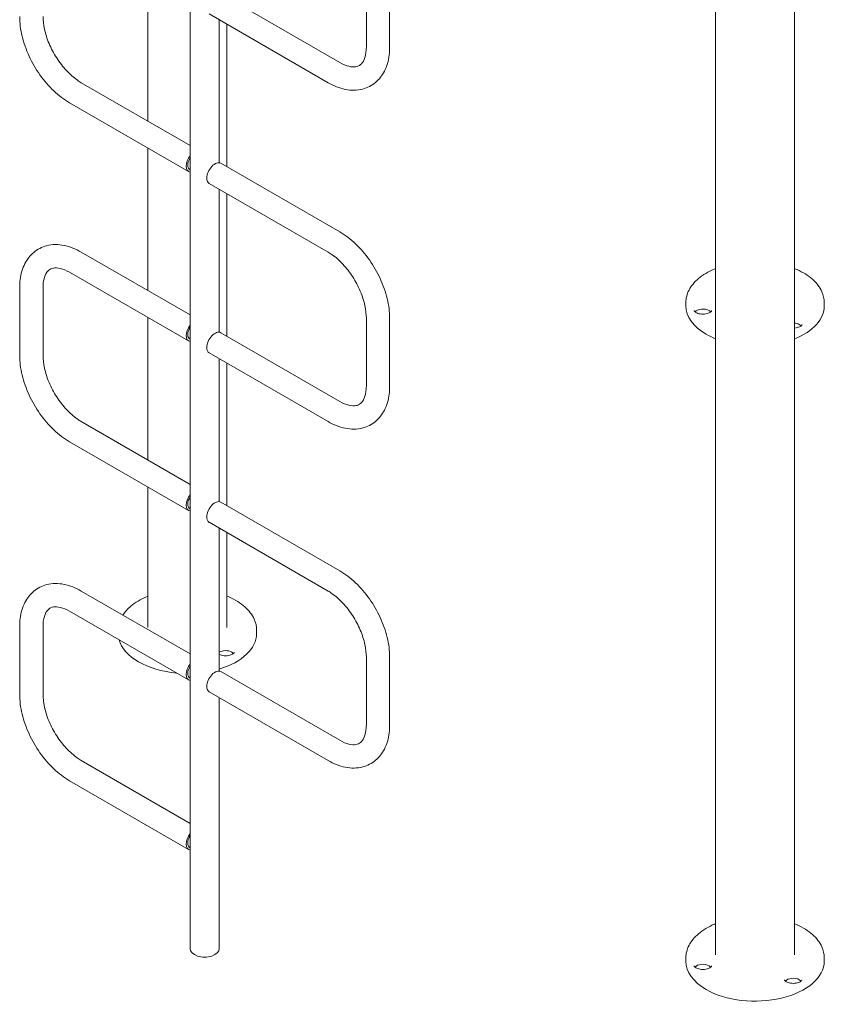
# Model space of a CAD drawing. Units: millimetres. Extents: x 39317 to 64119, y 17080 to 28060.
# Drawn here: x 39376 to 40538, y 21086 to 22509 of the extents above; entities that cross this region are included whole.
import ezdxf

# ---------------------------------------------------------------- set-up
doc = ezdxf.new("R2010")
doc.units = ezdxf.units.MM

# ---------------------------------------------------------------- blocks, each defined once
blk = doc.blocks.new('A$C272F211D')
at = {"color": 0, "linetype": 'Continuous', "lineweight": 0, "extrusion": (-5.55112e-17, 0.816497, 0.57735)}
for p, q in [((8478, 19155.9), (8478, 21812.9)), ((9237.3, 19146.9), (9237.3, 21501.4)), ((9351.3, 19146.9), (9351.3, 21502.9)), ((8417, 20558.1), (8417, 20352.1)), ((8732.6, 20459.2), (8732.6, 20557.1)), ((8766.3, 20459.2), (8766.3, 20557.1)), ((8522.3, 20536.3), (8694.2, 20437)), ((8505.4, 20507.1), (8677.4, 20407.8)), ((8520, 20292.1), (8520, 20498.7)), ((8531, 20492.3), (8531, 20286.3)), ((8320.6, 20407.8), (8478, 20316.9)), ((8303.8, 20378.6), (8475.7, 20279.3)), ((8417, 20313.2), (8417, 20107.2)), ((8694.2, 20192.1), (8522.3, 20291.3)), ((8677.4, 20162.9), (8505.4, 20262.2)), ((8520, 20047.1), (8520, 20253.8)), ((8531, 20247.4), (8531, 20041.3)), ((8478, 20072), (8320.6, 20162.8)), ((8475.7, 20034.4), (8303.8, 20133.7)), ((8231.7, 20111.5), (8231.7, 20013.5)), ((8265.4, 20111.5), (8265.4, 20013.5)), ((9194.3, 20085), (9194.3, 20089.9)), ((9394.3, 20085), (9394.3, 20089.9)), ((8417, 20068.2), (8417, 19862.2)), ((8732.6, 19969.3), (8732.6, 20067.2)), ((8766.3, 19969.3), (8766.3, 20067.2)), ((8522.3, 20046.4), (8694.2, 19947.1)), ((8505.4, 20017.2), (8677.4, 19917.9)), ((8520, 19802.2), (8520, 20008.8)), ((8531, 20002.4), (8531, 19796.4)), ((8320.6, 19917.9), (8478, 19827)), ((8303.8, 19888.7), (8475.7, 19789.4)), ((8417, 19823.3), (8417, 19620.4)), ((8694.2, 19702.2), (8522.3, 19801.4)), ((8677.4, 19673), (8505.4, 19772.3)), ((8520, 19557.2), (8520, 19763.9)), ((8531, 19757.5), (8531, 19620.4)), ((8478, 19582.1), (8320.6, 19672.9)), ((8475.7, 19544.5), (8303.8, 19643.8)), ((8231.7, 19621.6), (8231.7, 19523.6)), ((8265.4, 19621.6), (8265.4, 19523.6)), ((8574.1, 19611.5), (8574.1, 19616.4)), ((8732.6, 19479.4), (8732.6, 19577.4)), ((8766.3, 19479.4), (8766.3, 19577.4)), ((8522.3, 19556.5), (8694.2, 19457.2)), ((8505.4, 19527.3), (8677.4, 19428)), ((8520, 19155.9), (8520, 19518.9)), ((8320.6, 19428), (8478, 19337.1)), ((8303.8, 19398.8), (8475.7, 19299.5)), ((9194.3, 19137.9), (9194.3, 19142.8)), ((9394.3, 19137.9), (9394.3, 19142.8))]:
    blk.add_line(p, q, dxfattribs=at)
at = {"color": 0, "linetype": 'Continuous', "lineweight": 0, "extrusion": (-1.29348e-16, 3.31074e-16, -1)}
blk.add_ellipse((8484.1, 20293.9), major_axis=(8.4, 14.6), ratio=0.57735, start_param=-2.356194, end_param=-1.325251, dxfattribs=at)
at = {"color": 0, "linetype": 'Continuous', "lineweight": 0, "extrusion": (-1.84859e-16, 2.34926e-16, -1)}
for centre, major_axis, start_param, end_param in [((8484.1, 20293.9), (6.8, 11.8), -2.356194, -1.475795), ((8484.1, 19804), (8.4, 14.6), -2.356194, -1.325251), ((8484.1, 19804), (6.8, 11.8), -2.356194, -1.475795), ((8484.1, 19314.1), (6.8, 11.8), -2.356194, -1.475795), ((8484.1, 19314.1), (-6.8, -11.8), -0.095002, 0.785398)]:
    blk.add_ellipse(centre, major_axis=major_axis, ratio=0.57735, start_param=start_param, end_param=end_param, dxfattribs=at)
at = {"color": 0, "linetype": 'Continuous', "lineweight": 0, "extrusion": (-1.57104e-16, 2.83e-16, -1)}
blk.add_ellipse((8484.1, 20293.9), major_axis=(-8.4, -14.6), ratio=0.57735, start_param=-0.245545, end_param=0.785398, dxfattribs=at)
at = {"color": 0, "linetype": 'Continuous', "lineweight": 0, "extrusion": (-1.81141e-16, 2.96878e-16, -1)}
blk.add_ellipse((8484.1, 20293.9), major_axis=(-6.8, -11.8), ratio=0.57735, start_param=-0.095002, end_param=0.785398, dxfattribs=at)
at = {"color": 0, "linetype": 'Continuous', "lineweight": 0}
for centre, major_axis, start_param, end_param in [((8513.9, 20276.7), (8.4, 14.6), 0, 2.356194), ((8513.9, 20276.7), (-8.4, -14.6), -0.785398, 0), ((9218.9, 20073.4), (-12.5, 0), -2.356194, -0.441712), ((9218.9, 20073.4), (-12.5, 0), -2.699881, -2.356194), ((8484.1, 20049), (-8.4, -14.6), -1.816342, -0.785398), ((9349.4, 20053.2), (-12.5, 0), -2.356194, -1.718992), ((9349.4, 20053.2), (-12.5, 0), -2.699881, -2.356194), ((8484.1, 20049), (-8.4, -14.6), -0.785398, 0.245545), ((8513.9, 19786.8), (8.4, 14.6), 0, 2.356194), ((8513.9, 19786.8), (-8.4, -14.6), -0.785398, 0), ((8529.2, 19579.6), (-12.5, 0), -2.356194, -0.744448), ((8529.2, 19579.6), (-12.5, 0), -2.699881, -2.356194), ((8484.1, 19559.1), (-8.4, -14.6), -1.816342, -0.785398), ((8484.1, 19559.1), (-8.4, -14.6), -0.785398, 0.245545), ((9218.9, 19126.2), (-12.5, 0), -2.356194, -0.441712), ((9218.9, 19126.2), (-12.5, 0), -2.699881, -2.356194), ((9349.4, 19106), (-12.5, 0), -2.356194, -0.441712), ((9349.4, 19106), (-12.5, 0), -2.699881, -2.356194)]:
    blk.add_ellipse(centre, major_axis=major_axis, ratio=0.57735, start_param=start_param, end_param=end_param, dxfattribs=at)
at = {"color": 0, "linetype": 'Continuous', "lineweight": 0, "extrusion": (-2.89891e-17, 1.11022e-16, -1)}
for centre in [(9294.3, 20085), (9294.3, 19137.9)]:
    blk.add_ellipse(centre, major_axis=(-100, 0), ratio=0.57735, start_param=-0.785398, end_param=0, dxfattribs=at)
at = {"color": 0, "linetype": 'Continuous', "lineweight": 0, "extrusion": (2.75599e-17, 1.66533e-16, -1)}
blk.add_ellipse((9294.3, 20085), major_axis=(100, 0), ratio=0.57735, start_param=0, end_param=0.964403, dxfattribs=at)
at = {"color": 0, "linetype": 'Continuous', "lineweight": 0, "extrusion": (-2.12615e-16, 1.86852e-16, -1)}
blk.add_ellipse((8484.1, 20049), major_axis=(6.8, 11.8), ratio=0.57735, start_param=-2.356194, end_param=-1.475795, dxfattribs=at)
at = {"color": 0, "linetype": 'Continuous', "lineweight": 0, "extrusion": (-2.7357e-16, 4.14341e-16, -1)}
blk.add_ellipse((8484.1, 20049), major_axis=(-6.8, -11.8), ratio=0.57735, start_param=-0.095002, end_param=0.785398, dxfattribs=at)
at = {"color": 0, "linetype": 'Continuous', "lineweight": 0, "extrusion": (-2.05178e-16, 3.10756e-16, -1)}
for centre, major_axis, start_param, end_param in [((8513.9, 20031.8), (8.4, 14.6), -2.356194, 0), ((8484.1, 19559.1), (-6.8, -11.8), -0.095002, 0.785398)]:
    blk.add_ellipse(centre, major_axis=major_axis, ratio=0.57735, start_param=start_param, end_param=end_param, dxfattribs=at)
at = {"color": 0, "linetype": 'Continuous', "lineweight": 0, "extrusion": (-1.46025e-16, -5.55112e-17, -1)}
blk.add_ellipse((9294.3, 20085), major_axis=(-100, 0), ratio=0.57735, start_param=-0.964403, end_param=-0.785398, dxfattribs=at)
at = {"color": 0, "linetype": 'Continuous', "lineweight": 0, "extrusion": (-4.43555e-17, 8.97074e-17, -1)}
for centre in [(8513.9, 20031.8), (8513.9, 19541.9)]:
    blk.add_ellipse(centre, major_axis=(-8.4, -14.6), ratio=0.57735, start_param=0, end_param=0.785398, dxfattribs=at)
at = {"color": 0, "linetype": 'Continuous', "lineweight": 0, "extrusion": (-1.73704e-16, 4.20782e-16, -1)}
blk.add_ellipse((8484.1, 19804), major_axis=(-6.8, -11.8), ratio=0.57735, start_param=-0.095002, end_param=0.785398, dxfattribs=at)
at = {"color": 0, "linetype": 'Continuous', "lineweight": 0, "extrusion": (-1.12748e-16, 1.93293e-16, -1)}
blk.add_ellipse((8484.1, 19804), major_axis=(-8.4, -14.6), ratio=0.57735, start_param=-0.245545, end_param=0.785398, dxfattribs=at)
at = {"color": 0, "linetype": 'Continuous', "lineweight": 0, "extrusion": (1.37544e-16, -5.55112e-17, -1)}
blk.add_ellipse((8474, 19611.5), major_axis=(-100, 0), ratio=0.57735, start_param=-0.785398, end_param=-0.155948, dxfattribs=at)
at = {"color": 0, "linetype": 'Continuous', "lineweight": 0, "extrusion": (1.30893e-16, -2.33108e-29, -1)}
blk.add_ellipse((8474, 19611.5), major_axis=(100, 0), ratio=0.57735, start_param=0, end_param=1.093323, dxfattribs=at)
at = {"color": 0, "linetype": 'Continuous', "lineweight": 0, "extrusion": (-1.65647e-16, 5.55112e-17, -1)}
blk.add_ellipse((8474, 19611.5), major_axis=(-100, 0), ratio=0.57735, start_param=-1.414848, end_param=-0.785398, dxfattribs=at)
at = {"color": 0, "linetype": 'Continuous', "lineweight": 0, "extrusion": (1.48742e-17, 2.47807e-16, -1)}
blk.add_ellipse((8484.1, 19559.1), major_axis=(6.8, 11.8), ratio=0.57735, start_param=-2.356194, end_param=-1.475795, dxfattribs=at)
at = {"color": 0, "linetype": 'Continuous', "lineweight": 0, "extrusion": (-3.08763e-16, 2.42363e-16, -1)}
blk.add_ellipse((8513.9, 19541.9), major_axis=(8.4, 14.6), ratio=0.57735, start_param=-2.356194, end_param=0, dxfattribs=at)
at = {"color": 0, "linetype": 'Continuous', "lineweight": 0, "extrusion": (-8.87111e-17, 1.79415e-16, -1)}
blk.add_ellipse((8484.1, 19314.1), major_axis=(8.4, 14.6), ratio=0.57735, start_param=-2.356194, end_param=-1.325251, dxfattribs=at)
at = {"color": 0, "linetype": 'Continuous', "lineweight": 0, "extrusion": (-1.33067e-16, 2.69122e-16, -1)}
blk.add_ellipse((8484.1, 19314.1), major_axis=(-8.4, -14.6), ratio=0.57735, start_param=-0.245545, end_param=0.785398, dxfattribs=at)
at = {"color": 0, "linetype": 'Continuous', "lineweight": 0, "extrusion": (-2.46519e-32, 2.22045e-16, -1)}
blk.add_ellipse((8499, 19155.9), major_axis=(21, 0), ratio=0.57735, start_param=0, end_param=3.141593, dxfattribs=at)
at = {"color": 0, "linetype": 'Continuous', "lineweight": 0, "extrusion": (-7.03441e-18, -1.11022e-16, -1)}
blk.add_ellipse((9294.3, 19137.9), major_axis=(100, 0), ratio=0.57735, start_param=0, end_param=2.356194, dxfattribs=at)
at = {"color": 0, "linetype": 'Continuous', "lineweight": 0}
for points, knots in [([(8231.7, 20503.4), (8231.7, 20494.2), (8232.9, 20484.6), (8237.6, 20465.3), (8241, 20455.6), (8249.7, 20436.7), (8255, 20427.6), (8267, 20410.6), (8273.7, 20402.8), (8288.1, 20389.1), (8295.8, 20383.2), (8303.8, 20378.6)], [0, 0, 0, 0, 0.314159, 0.314159, 0.628319, 0.628319, 0.942478, 0.942478, 1.256637, 1.256637, 1.570796, 1.570796, 1.570796, 1.570796]), ([(8265.4, 20503.4), (8265.4, 20497.9), (8266.1, 20491.6), (8269, 20478.4), (8271.2, 20471.4), (8277.2, 20457.3), (8280.9, 20450.2), (8289.4, 20437), (8294.2, 20430.8), (8304.2, 20420), (8309.4, 20415.4), (8316.6, 20410.2), (8318.6, 20408.9), (8320.6, 20407.8)], [0, 0, 0, 0, 0.282411, 0.282411, 0.57163, 0.57163, 0.866099, 0.866099, 1.161593, 1.161593, 1.453583, 1.453583, 1.570796, 1.570796, 1.570796, 1.570796]), ([(8677.4, 20407.8), (8685.4, 20403.2), (8693.7, 20399.9), (8710.6, 20396.4), (8719.3, 20396.4), (8734.3, 20400.3), (8740.7, 20403.6), (8751.3, 20412.6), (8755.5, 20418.1), (8762.3, 20431.3), (8764.6, 20439.3), (8766.1, 20451.4), (8766.3, 20455.2), (8766.3, 20459.2)], [1.570796, 1.570796, 1.570796, 1.570796, 1.884956, 1.884956, 2.199115, 2.199115, 2.458795, 2.458795, 2.712586, 2.712586, 3.007322, 3.007322, 3.141593, 3.141593, 3.141593, 3.141593]), ([(8694.2, 20437), (8699, 20434.2), (8703.6, 20432.4), (8711.5, 20430.5), (8714.9, 20430.4), (8720.3, 20431.3), (8722.4, 20432.3), (8726.2, 20435.5), (8728.1, 20437.9), (8731.1, 20445), (8732.1, 20449.7), (8732.6, 20456.5), (8732.6, 20457.8), (8732.6, 20459.2)], [1.570796, 1.570796, 1.570796, 1.570796, 1.853208, 1.853208, 2.142424, 2.142424, 2.456583, 2.456583, 2.770742, 2.770742, 3.073379, 3.073379, 3.141593, 3.141593, 3.141593, 3.141593]), ([(8766.3, 20067.2), (8766.3, 20076.5), (8765.1, 20086.1), (8760.4, 20105.4), (8757, 20115.1), (8748.2, 20133.9), (8743, 20143.1), (8731, 20160), (8724.3, 20167.9), (8709.9, 20181.6), (8702.2, 20187.5), (8694.2, 20192.1)], [3.141593, 3.141593, 3.141593, 3.141593, 3.455752, 3.455752, 3.769911, 3.769911, 4.08407, 4.08407, 4.39823, 4.39823, 4.712389, 4.712389, 4.712389, 4.712389]), ([(8320.6, 20162.8), (8312.6, 20167.4), (8304.3, 20170.8), (8287.4, 20174.2), (8278.7, 20174.3), (8263.7, 20170.3), (8257.3, 20167), (8246.7, 20158.1), (8242.5, 20152.6), (8235.7, 20139.3), (8233.4, 20131.4), (8231.9, 20119.3), (8231.7, 20115.4), (8231.7, 20111.5)], [4.712389, 4.712389, 4.712389, 4.712389, 5.026548, 5.026548, 5.340708, 5.340708, 5.600387, 5.600387, 5.854179, 5.854179, 6.148915, 6.148915, 6.283185, 6.283185, 6.283185, 6.283185]), ([(8732.6, 20067.2), (8732.6, 20072.8), (8731.9, 20079), (8729, 20092.3), (8726.8, 20099.3), (8720.8, 20113.4), (8717.1, 20120.5), (8708.6, 20133.7), (8703.8, 20139.9), (8693.8, 20150.7), (8688.6, 20155.3), (8681.4, 20160.4), (8679.4, 20161.7), (8677.4, 20162.9)], [3.141593, 3.141593, 3.141593, 3.141593, 3.424004, 3.424004, 3.713223, 3.713223, 4.007691, 4.007691, 4.303186, 4.303186, 4.595176, 4.595176, 4.712389, 4.712389, 4.712389, 4.712389]), ([(8303.8, 20133.7), (8299, 20136.4), (8294.4, 20138.2), (8286.5, 20140.2), (8283.1, 20140.2), (8277.7, 20139.3), (8275.6, 20138.4), (8271.8, 20135.2), (8269.9, 20132.8), (8266.9, 20125.6), (8265.8, 20121), (8265.4, 20114.1), (8265.4, 20112.8), (8265.4, 20111.5)], [4.712389, 4.712389, 4.712389, 4.712389, 4.9948, 4.9948, 5.284017, 5.284017, 5.598176, 5.598176, 5.912335, 5.912335, 6.214972, 6.214972, 6.283185, 6.283185, 6.283185, 6.283185]), ([(9194.3, 20089.9), (9194.3, 20096.1), (9195.9, 20102.3), (9202, 20114.1), (9206.7, 20119.7), (9218.9, 20130), (9226.5, 20134.6), (9235.9, 20138.6), (9236.6, 20138.9), (9237.3, 20139.2)], [3.9269908, 3.9269908, 3.9269908, 3.9269908, 4.2186303, 4.2186303, 4.5267902, 4.5267902, 4.8528203, 4.8528203, 4.8791867, 4.8791867, 4.8791867, 4.8791867]), ([(9351.3, 20139.2), (9352.5, 20138.7), (9353.7, 20138.2), (9363.5, 20133.8), (9371, 20129.1), (9383.2, 20118.3), (9387.9, 20112.2), (9393.1, 20100.6), (9394.3, 20095.3), (9394.3, 20089.9)], [6.1163876, 6.1163876, 6.1163876, 6.1163876, 6.1616416, 6.1616416, 6.4900784, 6.4900784, 6.81551, 6.81551, 7.0685835, 7.0685835, 7.0685835, 7.0685835]), ([(9231.4, 20078.3), (9231.4, 20078.1), (9231.4, 20077.9), (9231, 20077.3), (9230.6, 20076.8), (9229.5, 20075.8), (9228.8, 20075.4), (9227, 20074.6), (9226, 20074.2), (9223.7, 20073.6), (9222.4, 20073.4), (9219.8, 20073.1), (9218.4, 20073.1), (9215.7, 20073.3), (9214.4, 20073.5), (9212, 20074.2), (9210.9, 20074.5), (9209.1, 20075.4), (9208.4, 20075.8), (9207.3, 20076.7), (9207, 20077.1), (9206.5, 20077.8), (9206.5, 20078), (9206.4, 20078.2), (9206.4, 20078.2), (9206.4, 20078.3)], [0.785398, 0.785398, 0.785398, 0.785398, 1.099557, 1.099557, 1.412558, 1.412558, 1.668014, 1.668014, 1.931117, 1.931117, 2.205338, 2.205338, 2.486185, 2.486185, 2.76728, 2.76728, 3.041985, 3.041985, 3.305196, 3.305196, 3.560681, 3.560681, 3.850013, 3.850013, 3.926991, 3.926991, 3.926991, 3.926991]), ([(9361.9, 20058.1), (9361.9, 20057.9), (9361.9, 20057.8), (9361.5, 20057.1), (9361.1, 20056.6), (9360, 20055.6), (9359.3, 20055.2), (9357.5, 20054.4), (9356.5, 20054), (9354.2, 20053.4), (9352.9, 20053.2), (9351.5, 20053.1), (9351.4, 20053.1), (9351.3, 20053)], [0.785398, 0.785398, 0.785398, 0.785398, 1.099557, 1.099557, 1.412558, 1.412558, 1.668014, 1.668014, 1.931117, 1.931117, 2.205338, 2.205338, 2.22942, 2.22942, 2.22942, 2.22942]), ([(8231.7, 20013.5), (8231.7, 20004.3), (8232.9, 19994.7), (8237.6, 19975.4), (8241, 19965.7), (8249.7, 19946.8), (8255, 19937.7), (8267, 19920.7), (8273.7, 19912.9), (8288.1, 19899.2), (8295.8, 19893.3), (8303.8, 19888.7)], [0, 0, 0, 0, 0.314159, 0.314159, 0.628319, 0.628319, 0.942478, 0.942478, 1.256637, 1.256637, 1.570796, 1.570796, 1.570796, 1.570796]), ([(8265.4, 20013.5), (8265.4, 20008), (8266.1, 20001.8), (8269, 19988.5), (8271.2, 19981.5), (8277.2, 19967.4), (8280.9, 19960.3), (8289.4, 19947.1), (8294.2, 19940.9), (8304.2, 19930.1), (8309.4, 19925.5), (8316.6, 19920.3), (8318.6, 19919), (8320.6, 19917.9)], [0, 0, 0, 0, 0.282411, 0.282411, 0.57163, 0.57163, 0.866099, 0.866099, 1.161593, 1.161593, 1.453583, 1.453583, 1.570796, 1.570796, 1.570796, 1.570796]), ([(8677.4, 19917.9), (8685.4, 19913.3), (8693.7, 19910), (8710.6, 19906.5), (8719.3, 19906.5), (8734.3, 19910.4), (8740.7, 19913.7), (8751.3, 19922.7), (8755.5, 19928.2), (8762.3, 19941.4), (8764.6, 19949.4), (8766.1, 19961.5), (8766.3, 19965.3), (8766.3, 19969.3)], [1.570796, 1.570796, 1.570796, 1.570796, 1.884956, 1.884956, 2.199115, 2.199115, 2.458795, 2.458795, 2.712586, 2.712586, 3.007322, 3.007322, 3.141593, 3.141593, 3.141593, 3.141593]), ([(8694.2, 19947.1), (8699, 19944.3), (8703.6, 19942.5), (8711.5, 19940.6), (8714.9, 19940.5), (8720.3, 19941.4), (8722.4, 19942.4), (8726.2, 19945.6), (8728.1, 19948), (8731.1, 19955.1), (8732.1, 19959.8), (8732.6, 19966.6), (8732.6, 19967.9), (8732.6, 19969.3)], [1.570796, 1.570796, 1.570796, 1.570796, 1.853208, 1.853208, 2.142424, 2.142424, 2.456583, 2.456583, 2.770742, 2.770742, 3.073379, 3.073379, 3.141593, 3.141593, 3.141593, 3.141593]), ([(8766.3, 19577.4), (8766.3, 19586.6), (8765.1, 19596.2), (8760.4, 19615.5), (8757, 19625.2), (8748.2, 19644.1), (8743, 19653.2), (8731, 19670.1), (8724.3, 19678), (8709.9, 19691.7), (8702.2, 19697.6), (8694.2, 19702.2)], [3.141593, 3.141593, 3.141593, 3.141593, 3.455752, 3.455752, 3.769911, 3.769911, 4.08407, 4.08407, 4.39823, 4.39823, 4.712389, 4.712389, 4.712389, 4.712389]), ([(8320.6, 19672.9), (8312.6, 19677.6), (8304.3, 19680.9), (8287.4, 19684.3), (8278.7, 19684.4), (8263.7, 19680.4), (8257.3, 19677.1), (8246.7, 19668.2), (8242.5, 19662.7), (8235.7, 19649.4), (8233.4, 19641.5), (8231.9, 19629.4), (8231.7, 19625.5), (8231.7, 19621.6)], [4.712389, 4.712389, 4.712389, 4.712389, 5.026548, 5.026548, 5.340708, 5.340708, 5.600387, 5.600387, 5.854179, 5.854179, 6.148915, 6.148915, 6.283185, 6.283185, 6.283185, 6.283185]), ([(8732.6, 19577.4), (8732.6, 19582.9), (8731.9, 19589.1), (8729, 19602.4), (8726.8, 19609.4), (8720.8, 19623.5), (8717.1, 19630.6), (8708.6, 19643.8), (8703.8, 19650), (8693.8, 19660.8), (8688.6, 19665.4), (8681.4, 19670.5), (8679.4, 19671.8), (8677.4, 19673)], [3.141593, 3.141593, 3.141593, 3.141593, 3.424004, 3.424004, 3.713223, 3.713223, 4.007691, 4.007691, 4.303186, 4.303186, 4.595176, 4.595176, 4.712389, 4.712389, 4.712389, 4.712389]), ([(8380.8, 19638.2), (8383.8, 19642.8), (8387.7, 19647.2), (8398.6, 19656.4), (8406.3, 19661), (8415.6, 19665.1), (8416.3, 19665.4), (8417, 19665.7)], [4.2832493, 4.2832493, 4.2832493, 4.2832493, 4.5267902, 4.5267902, 4.8528203, 4.8528203, 4.8791867, 4.8791867, 4.8791867, 4.8791867]), ([(8531, 19665.7), (8532.3, 19665.2), (8533.5, 19664.7), (8543.2, 19660.2), (8550.8, 19655.5), (8563, 19644.7), (8567.7, 19638.7), (8572.9, 19627.1), (8574.1, 19621.7), (8574.1, 19616.4)], [6.1163876, 6.1163876, 6.1163876, 6.1163876, 6.1616416, 6.1616416, 6.4900784, 6.4900784, 6.81551, 6.81551, 7.0685835, 7.0685835, 7.0685835, 7.0685835]), ([(8303.8, 19643.8), (8299, 19646.5), (8294.4, 19648.3), (8286.5, 19650.3), (8283.1, 19650.4), (8277.7, 19649.4), (8275.6, 19648.5), (8271.8, 19645.3), (8269.9, 19642.9), (8266.9, 19635.7), (8265.8, 19631.1), (8265.4, 19624.2), (8265.4, 19622.9), (8265.4, 19621.6)], [4.712389, 4.712389, 4.712389, 4.712389, 4.9948, 4.9948, 5.284017, 5.284017, 5.598176, 5.598176, 5.912335, 5.912335, 6.214972, 6.214972, 6.283185, 6.283185, 6.283185, 6.283185]), ([(8541.7, 19584.5), (8541.7, 19584.4), (8541.7, 19584.2), (8541.3, 19583.5), (8540.9, 19583), (8539.7, 19582.1), (8539, 19581.6), (8537.3, 19580.8), (8536.3, 19580.4), (8534, 19579.8), (8532.7, 19579.6), (8530, 19579.4), (8528.7, 19579.4), (8525.9, 19579.6), (8524.6, 19579.8), (8522.2, 19580.4), (8521.2, 19580.8), (8520.2, 19581.3), (8520.1, 19581.3), (8520, 19581.3)], [0.785398, 0.785398, 0.785398, 0.785398, 1.099557, 1.099557, 1.412558, 1.412558, 1.668014, 1.668014, 1.931117, 1.931117, 2.205338, 2.205338, 2.486185, 2.486185, 2.76728, 2.76728, 3.041985, 3.041985, 3.067106, 3.067106, 3.067106, 3.067106]), ([(8231.7, 19523.6), (8231.7, 19514.4), (8232.9, 19504.8), (8237.6, 19485.5), (8241, 19475.8), (8249.7, 19456.9), (8255, 19447.8), (8267, 19430.8), (8273.7, 19423), (8288.1, 19409.3), (8295.8, 19403.4), (8303.8, 19398.8)], [0, 0, 0, 0, 0.314159, 0.314159, 0.628319, 0.628319, 0.942478, 0.942478, 1.256637, 1.256637, 1.570796, 1.570796, 1.570796, 1.570796]), ([(8265.4, 19523.6), (8265.4, 19518.1), (8266.1, 19511.9), (8269, 19498.6), (8271.2, 19491.6), (8277.2, 19477.5), (8280.9, 19470.4), (8289.4, 19457.2), (8294.2, 19451), (8304.2, 19440.2), (8309.4, 19435.6), (8316.6, 19430.5), (8318.6, 19429.1), (8320.6, 19428)], [0, 0, 0, 0, 0.282411, 0.282411, 0.57163, 0.57163, 0.866099, 0.866099, 1.161593, 1.161593, 1.453583, 1.453583, 1.570796, 1.570796, 1.570796, 1.570796]), ([(8677.4, 19428), (8685.4, 19423.4), (8693.7, 19420.1), (8710.6, 19416.6), (8719.3, 19416.6), (8734.3, 19420.5), (8740.7, 19423.8), (8751.3, 19432.8), (8755.5, 19438.3), (8762.3, 19451.6), (8764.6, 19459.5), (8766.1, 19471.6), (8766.3, 19475.4), (8766.3, 19479.4)], [1.570796, 1.570796, 1.570796, 1.570796, 1.884956, 1.884956, 2.199115, 2.199115, 2.458795, 2.458795, 2.712586, 2.712586, 3.007322, 3.007322, 3.141593, 3.141593, 3.141593, 3.141593]), ([(8694.2, 19457.2), (8699, 19454.5), (8703.6, 19452.6), (8711.5, 19450.7), (8714.9, 19450.6), (8720.3, 19451.5), (8722.4, 19452.5), (8726.2, 19455.7), (8728.1, 19458.1), (8731.1, 19465.3), (8732.1, 19469.9), (8732.6, 19476.7), (8732.6, 19478), (8732.6, 19479.4)], [1.570796, 1.570796, 1.570796, 1.570796, 1.853208, 1.853208, 2.142424, 2.142424, 2.456583, 2.456583, 2.770742, 2.770742, 3.073379, 3.073379, 3.141593, 3.141593, 3.141593, 3.141593]), ([(9194.3, 19142.8), (9194.3, 19149), (9195.9, 19155.1), (9202, 19166.9), (9206.7, 19172.6), (9218.9, 19182.9), (9226.5, 19187.5), (9235.9, 19191.5), (9236.6, 19191.8), (9237.3, 19192.1)], [3.9269908, 3.9269908, 3.9269908, 3.9269908, 4.2186303, 4.2186303, 4.5267902, 4.5267902, 4.8528203, 4.8528203, 4.8791867, 4.8791867, 4.8791867, 4.8791867]), ([(9351.3, 19192.1), (9352.5, 19191.6), (9353.7, 19191.1), (9363.5, 19186.7), (9371, 19181.9), (9383.2, 19171.2), (9387.9, 19165.1), (9393.1, 19153.5), (9394.3, 19148.1), (9394.3, 19142.8)], [6.1163876, 6.1163876, 6.1163876, 6.1163876, 6.1616416, 6.1616416, 6.4900784, 6.4900784, 6.81551, 6.81551, 7.0685835, 7.0685835, 7.0685835, 7.0685835]), ([(9231.4, 19131.1), (9231.4, 19131), (9231.4, 19130.8), (9231, 19130.1), (9230.6, 19129.6), (9229.5, 19128.7), (9228.8, 19128.2), (9227, 19127.4), (9226, 19127.1), (9223.7, 19126.5), (9222.4, 19126.2), (9219.8, 19126), (9218.4, 19126), (9215.7, 19126.2), (9214.4, 19126.4), (9212, 19127), (9210.9, 19127.4), (9209.1, 19128.2), (9208.4, 19128.7), (9207.3, 19129.6), (9207, 19130), (9206.5, 19130.6), (9206.5, 19130.9), (9206.4, 19131.1), (9206.4, 19131.1), (9206.4, 19131.1)], [0.785398, 0.785398, 0.785398, 0.785398, 1.099557, 1.099557, 1.412558, 1.412558, 1.668014, 1.668014, 1.931117, 1.931117, 2.205338, 2.205338, 2.486185, 2.486185, 2.76728, 2.76728, 3.041985, 3.041985, 3.305196, 3.305196, 3.560681, 3.560681, 3.850013, 3.850013, 3.926991, 3.926991, 3.926991, 3.926991]), ([(9361.9, 19110.9), (9361.9, 19110.8), (9361.9, 19110.6), (9361.5, 19109.9), (9361.1, 19109.4), (9360, 19108.5), (9359.3, 19108.1), (9357.5, 19107.2), (9356.5, 19106.9), (9354.2, 19106.3), (9352.9, 19106), (9350.3, 19105.8), (9348.9, 19105.8), (9346.2, 19106), (9344.9, 19106.2), (9342.5, 19106.8), (9341.4, 19107.2), (9339.6, 19108.1), (9338.9, 19108.5), (9337.8, 19109.4), (9337.5, 19109.8), (9337, 19110.4), (9337, 19110.7), (9336.9, 19110.9), (9336.9, 19110.9), (9336.9, 19110.9)], [0.785398, 0.785398, 0.785398, 0.785398, 1.099557, 1.099557, 1.412558, 1.412558, 1.668014, 1.668014, 1.931117, 1.931117, 2.205338, 2.205338, 2.486185, 2.486185, 2.76728, 2.76728, 3.041985, 3.041985, 3.305196, 3.305196, 3.560681, 3.560681, 3.850013, 3.850013, 3.926991, 3.926991, 3.926991, 3.926991])]:
    blk.add_open_spline(points, degree=3, knots=knots, dxfattribs=at)

msp = doc.modelspace()

# ---------------------------------------------------------------- block references
msp.add_blockref('A$C272F211D', (31143.9, 2010.3))

doc.saveas('drawing.dxf')
